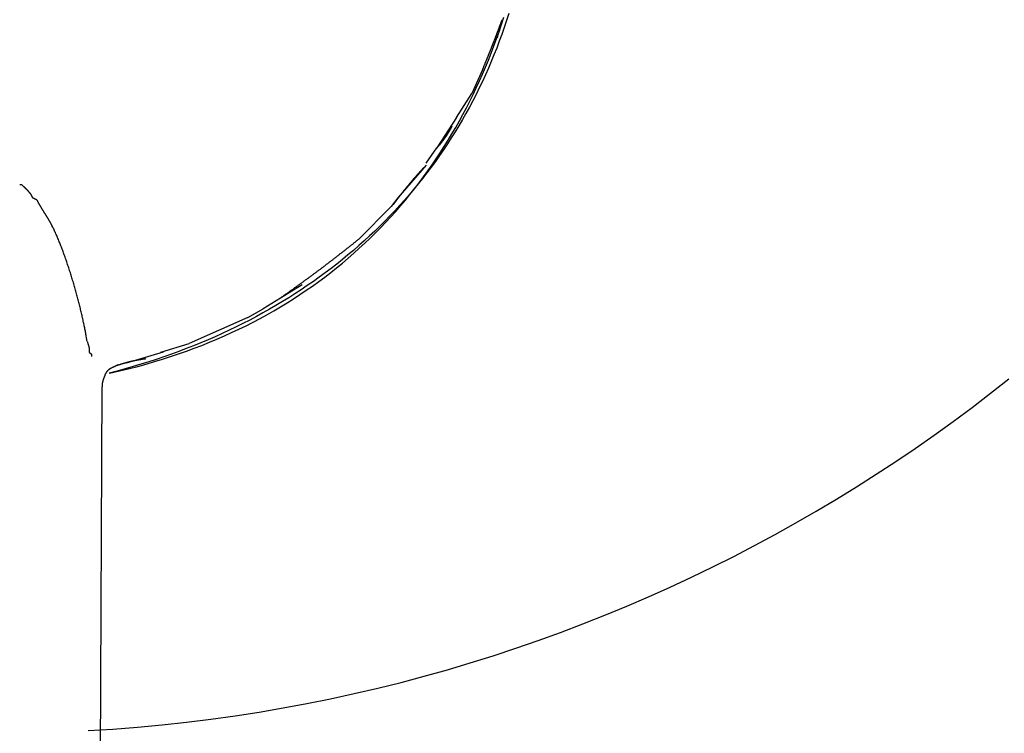
# Model space of a CAD drawing. Extents: x -72 to 538, y -50 to 495.
# Drawn here: x 63 to 108, y 82 to 115 of the extents above; entities that cross this region are included whole.
import ezdxf

# ---------------------------------------------------------------- set-up
doc = ezdxf.new("R2010")
doc.units = 0
doc.layers.add('レイヤ__1', color=160, linetype='CONTINUOUS')

# ---------------------------------------------------------------- blocks, each defined once
blk = doc.blocks.new('AI9-BLK1')
at = {"layer": 'レイヤ__1', "color": 7}
for p, q in [((-37.234, -27.909), (-37.361, -28.188)), ((-37.539, -28.468), (-37.361, -28.188)), ((-37.539, -28.468), (-37.768, -28.823)), ((-37.895, -29.001), (-37.768, -28.823)), ((-37.895, -29.027), (-38.225, -29.408)), ((-38.225, -29.408), (-38.301, -29.509)), ((-38.682, -29.89), (-38.301, -29.509)), ((-39.342, -30.424), (-39.8, -30.703)), ((-39.978, -30.805), (-39.8, -30.703)), ((-39.978, -30.805), (-40.663, -31.11)), ((-41.857, -31.084), (-41.832, -31.16)), ((-40.994, -31.211), (-40.663, -31.11)), ((-40.968, -31.211), (-41.4, -31.338)), ((-41.73, -41.981), (-41.679, -31.617))]:
    blk.add_line(p, q, dxfattribs=at)
for points in [[(-37.082, -27.528), (-37.056, -27.528), (-37.056, -27.503)], [(-41.832, -31.16), (-41.832, -31.211), (-41.806, -31.236), (-41.806, -31.262)]]:
    blk.add_lwpolyline(points, dxfattribs=at)
for points in [[(-41.845, -35.634, 0), (-41.556, -35.616, 0), (-41.268, -35.593, 0), (-40.981, -35.567, 0), (-40.696, -35.536, 0), (-40.411, -35.501, 0), (-40.128, -35.461, 0), (-39.847, -35.418, 0), (-39.566, -35.37, 0), (-39.288, -35.318, 0), (-39.01, -35.262, 0), (-38.734, -35.202, 0), (-38.46, -35.138, 0), (-38.187, -35.071, 0), (-37.916, -34.999, 0), (-37.646, -34.923, 0), (-37.378, -34.843, 0), (-37.111, -34.76, 0), (-36.846, -34.673, 0), (-36.583, -34.582, 0), (-36.322, -34.487, 0), (-36.063, -34.388, 0), (-35.805, -34.286, 0), (-35.549, -34.181, 0), (-35.295, -34.071, 0), (-35.043, -33.958, 0), (-34.793, -33.842, 0), (-34.545, -33.722, 0), (-34.299, -33.598, 0), (-34.055, -33.471, 0), (-33.813, -33.341, 0), (-33.573, -33.207, 0), (-33.335, -33.07, 0), (-33.099, -32.93, 0), (-32.866, -32.786, 0), (-32.635, -32.639, 0), (-32.406, -32.489, 0), (-32.179, -32.336, 0), (-31.955, -32.18, 0), (-31.733, -32.02, 0), (-31.514, -31.858, 0), (-31.297, -31.692, 0), (-31.082, -31.523, 0)], [(-36.926, -27.251, 0), (-36.953, -27.334, 0), (-36.981, -27.415, 0), (-37.009, -27.497, 0), (-37.039, -27.577, 0), (-37.069, -27.657, 0), (-37.101, -27.736, 0), (-37.133, -27.815, 0), (-37.167, -27.893, 0), (-37.201, -27.97, 0), (-37.237, -28.047, 0), (-37.273, -28.123, 0), (-37.311, -28.198, 0), (-37.349, -28.273, 0), (-37.389, -28.347, 0), (-37.429, -28.42, 0), (-37.47, -28.493, 0), (-37.513, -28.565, 0), (-37.556, -28.636, 0), (-37.6, -28.706, 0), (-37.645, -28.776, 0), (-37.691, -28.845, 0), (-37.738, -28.914, 0), (-37.786, -28.982, 0), (-37.835, -29.049, 0), (-37.885, -29.115, 0), (-37.936, -29.18, 0), (-37.987, -29.245, 0), (-38.04, -29.309, 0), (-38.094, -29.373, 0), (-38.148, -29.436, 0), (-38.204, -29.497, 0), (-38.26, -29.559, 0), (-38.317, -29.619, 0), (-38.375, -29.679, 0), (-38.434, -29.738, 0), (-38.494, -29.796, 0), (-38.555, -29.853, 0), (-38.617, -29.91, 0), (-38.68, -29.966, 0), (-38.743, -30.021, 0), (-38.808, -30.075, 0), (-38.873, -30.129, 0), (-38.939, -30.182, 0), (-39.006, -30.233, 0), (-39.074, -30.285, 0), (-39.143, -30.335, 0), (-39.212, -30.385, 0), (-39.283, -30.433, 0), (-39.355, -30.481, 0), (-39.427, -30.529, 0), (-39.5, -30.575, 0), (-39.574, -30.62, 0), (-39.649, -30.665, 0), (-39.724, -30.709, 0), (-39.801, -30.752, 0), (-39.878, -30.794, 0), (-39.956, -30.836, 0), (-40.035, -30.876, 0), (-40.115, -30.916, 0), (-40.196, -30.955, 0), (-40.278, -30.993, 0), (-40.36, -31.03, 0), (-40.443, -31.066, 0), (-40.527, -31.101, 0), (-40.612, -31.136, 0), (-40.697, -31.169, 0), (-40.784, -31.202, 0), (-40.871, -31.234, 0), (-40.959, -31.265, 0), (-41.048, -31.295, 0), (-41.137, -31.325, 0), (-41.228, -31.353, 0), (-41.319, -31.38, 0), (-41.411, -31.407, 0), (-41.504, -31.432, 0), (-41.597, -31.457, 0), (-41.561, -31.45, 0), (-41.461, -31.427, 0), (-41.361, -31.403, 0), (-41.263, -31.377, 0), (-41.166, -31.35, 0), (-41.07, -31.322, 0), (-40.975, -31.293, 0), (-40.881, -31.263, 0), (-40.788, -31.232, 0), (-40.696, -31.2, 0), (-40.605, -31.166, 0), (-40.515, -31.132, 0), (-40.427, -31.096, 0), (-40.339, -31.059, 0), (-40.252, -31.022, 0), (-40.167, -30.983, 0), (-40.082, -30.943, 0), (-39.999, -30.902, 0), (-39.916, -30.86, 0), (-39.835, -30.817, 0), (-39.755, -30.773, 0), (-39.676, -30.728, 0), (-39.597, -30.682, 0), (-39.52, -30.635, 0), (-39.444, -30.587, 0), (-39.369, -30.538, 0), (-39.295, -30.488, 0), (-39.222, -30.438, 0), (-39.15, -30.386, 0), (-39.079, -30.333, 0), (-39.009, -30.279, 0), (-38.94, -30.225, 0), (-38.872, -30.169, 0), (-38.805, -30.113, 0), (-38.739, -30.055, 0), (-38.675, -29.997, 0), (-38.611, -29.938, 0), (-38.548, -29.878, 0), (-38.486, -29.817, 0), (-38.426, -29.756, 0), (-38.366, -29.693, 0), (-38.307, -29.63, 0), (-38.25, -29.566, 0), (-38.193, -29.5, 0), (-38.137, -29.435, 0), (-38.083, -29.368, 0), (-38.029, -29.301, 0), (-37.977, -29.232, 0), (-37.925, -29.163, 0), (-37.874, -29.093, 0), (-37.825, -29.023, 0), (-37.776, -28.952, 0), (-37.729, -28.88, 0), (-37.682, -28.807, 0), (-37.636, -28.733, 0), (-37.592, -28.659, 0), (-37.548, -28.584, 0), (-37.506, -28.508, 0), (-37.464, -28.432, 0), (-37.423, -28.355, 0), (-37.384, -28.277, 0), (-37.345, -28.199, 0), (-37.308, -28.12, 0), (-37.271, -28.04, 0), (-37.236, -27.96, 0), (-37.201, -27.879, 0), (-37.167, -27.797, 0), (-37.135, -27.715, 0), (-37.103, -27.632, 0), (-37.072, -27.549, 0), (-37.042, -27.465, 0), (-37.014, -27.38, 0), (-36.986, -27.295, 0)], [(-37.234, -27.909, 0), (-37.232, -27.904, 0), (-37.23, -27.9, 0), (-37.229, -27.895, 0), (-37.227, -27.891, 0), (-37.225, -27.886, 0), (-37.223, -27.882, 0), (-37.221, -27.877, 0), (-37.219, -27.872, 0), (-37.218, -27.868, 0), (-37.216, -27.863, 0), (-37.214, -27.859, 0), (-37.212, -27.854, 0), (-37.21, -27.85, 0), (-37.208, -27.845, 0), (-37.206, -27.84, 0), (-37.204, -27.836, 0), (-37.203, -27.831, 0), (-37.201, -27.827, 0), (-37.199, -27.822, 0), (-37.197, -27.818, 0), (-37.195, -27.813, 0), (-37.193, -27.808, 0), (-37.191, -27.804, 0), (-37.19, -27.799, 0), (-37.188, -27.795, 0), (-37.186, -27.79, 0), (-37.184, -27.786, 0), (-37.182, -27.781, 0), (-37.18, -27.776, 0), (-37.178, -27.772, 0), (-37.177, -27.767, 0), (-37.175, -27.763, 0), (-37.173, -27.758, 0), (-37.171, -27.754, 0), (-37.169, -27.749, 0), (-37.167, -27.744, 0), (-37.166, -27.74, 0), (-37.164, -27.735, 0), (-37.162, -27.731, 0), (-37.16, -27.726, 0), (-37.158, -27.721, 0), (-37.156, -27.717, 0), (-37.154, -27.712, 0), (-37.153, -27.708, 0), (-37.151, -27.703, 0), (-37.149, -27.699, 0), (-37.147, -27.694, 0), (-37.145, -27.689, 0), (-37.143, -27.685, 0), (-37.142, -27.68, 0), (-37.14, -27.676, 0), (-37.138, -27.671, 0), (-37.136, -27.666, 0), (-37.134, -27.662, 0), (-37.132, -27.657, 0), (-37.13, -27.653, 0), (-37.129, -27.648, 0), (-37.127, -27.643, 0), (-37.125, -27.639, 0), (-37.123, -27.634, 0), (-37.121, -27.63, 0), (-37.12, -27.625, 0), (-37.118, -27.62, 0), (-37.116, -27.616, 0), (-37.114, -27.611, 0), (-37.112, -27.607, 0), (-37.111, -27.602, 0), (-37.109, -27.598, 0), (-37.107, -27.593, 0), (-37.105, -27.588, 0), (-37.103, -27.584, 0), (-37.102, -27.579, 0), (-37.1, -27.575, 0), (-37.098, -27.57, 0), (-37.096, -27.565, 0), (-37.094, -27.561, 0), (-37.093, -27.556, 0), (-37.091, -27.552, 0), (-37.089, -27.547, 0), (-37.087, -27.542, 0), (-37.085, -27.538, 0), (-37.084, -27.533, 0), (-37.082, -27.528, 0), (-37.08, -27.524, 0), (-37.078, -27.519, 0), (-37.076, -27.515, 0), (-37.075, -27.51, 0), (-37.073, -27.505, 0), (-37.071, -27.501, 0), (-37.069, -27.496, 0), (-37.068, -27.491, 0), (-37.066, -27.487, 0), (-37.064, -27.482, 0), (-37.062, -27.478, 0), (-37.06, -27.473, 0), (-37.059, -27.468, 0), (-37.057, -27.464, 0), (-37.055, -27.459, 0), (-37.053, -27.454, 0), (-37.052, -27.45, 0), (-37.05, -27.445, 0), (-37.048, -27.441, 0), (-37.047, -27.436, 0), (-37.045, -27.431, 0), (-37.043, -27.427, 0), (-37.041, -27.422, 0), (-37.04, -27.418, 0), (-37.038, -27.413, 0), (-37.036, -27.408, 0), (-37.035, -27.404, 0), (-37.033, -27.399, 0), (-37.031, -27.394, 0), (-37.029, -27.39, 0), (-37.028, -27.385, 0), (-37.026, -27.381, 0), (-37.024, -27.376, 0), (-37.023, -27.371, 0), (-37.021, -27.367, 0), (-37.019, -27.362, 0), (-37.017, -27.357, 0), (-37.016, -27.353, 0), (-37.014, -27.348, 0), (-37.012, -27.343, 0), (-37.011, -27.339, 0), (-37.009, -27.334, 0), (-37.007, -27.329, 0), (-37.006, -27.325, 0)], [(-37.768, -28.823, 0), (-37.766, -28.822, 0), (-37.764, -28.82, 0), (-37.763, -28.818, 0), (-37.761, -28.816, 0), (-37.76, -28.815, 0), (-37.758, -28.813, 0), (-37.757, -28.811, 0), (-37.755, -28.809, 0), (-37.753, -28.807, 0), (-37.752, -28.806, 0), (-37.75, -28.804, 0), (-37.749, -28.802, 0), (-37.747, -28.8, 0), (-37.746, -28.798, 0), (-37.744, -28.797, 0), (-37.742, -28.795, 0), (-37.741, -28.793, 0), (-37.739, -28.791, 0), (-37.738, -28.789, 0), (-37.736, -28.787, 0), (-37.735, -28.785, 0), (-37.733, -28.784, 0), (-37.731, -28.782, 0), (-37.73, -28.78, 0), (-37.728, -28.778, 0), (-37.727, -28.776, 0), (-37.725, -28.774, 0), (-37.724, -28.772, 0), (-37.722, -28.77, 0), (-37.721, -28.768, 0), (-37.719, -28.767, 0), (-37.718, -28.765, 0), (-37.716, -28.763, 0), (-37.714, -28.761, 0), (-37.713, -28.759, 0), (-37.711, -28.757, 0), (-37.71, -28.755, 0), (-37.708, -28.753, 0), (-37.707, -28.751, 0), (-37.705, -28.749, 0), (-37.704, -28.747, 0), (-37.702, -28.745, 0), (-37.701, -28.743, 0), (-37.699, -28.741, 0), (-37.698, -28.739, 0), (-37.696, -28.737, 0), (-37.695, -28.735, 0), (-37.693, -28.733, 0), (-37.692, -28.731, 0), (-37.69, -28.729, 0), (-37.689, -28.727, 0), (-37.687, -28.725, 0), (-37.686, -28.723, 0), (-37.684, -28.721, 0), (-37.683, -28.719, 0), (-37.681, -28.717, 0), (-37.68, -28.715, 0), (-37.678, -28.713, 0), (-37.677, -28.711, 0), (-37.676, -28.709, 0), (-37.674, -28.707, 0), (-37.673, -28.705, 0), (-37.671, -28.703, 0), (-37.67, -28.701, 0), (-37.668, -28.699, 0), (-37.667, -28.697, 0), (-37.666, -28.695, 0), (-37.664, -28.693, 0), (-37.663, -28.691, 0), (-37.661, -28.689, 0), (-37.66, -28.687, 0), (-37.658, -28.685, 0), (-37.657, -28.683, 0), (-37.656, -28.681, 0), (-37.654, -28.679, 0), (-37.653, -28.677, 0), (-37.652, -28.674, 0), (-37.65, -28.672, 0), (-37.649, -28.67, 0), (-37.648, -28.668, 0), (-37.646, -28.666, 0), (-37.645, -28.664, 0), (-37.643, -28.662, 0), (-37.642, -28.66, 0), (-37.641, -28.658, 0), (-37.639, -28.656, 0), (-37.638, -28.654, 0), (-37.637, -28.652, 0), (-37.636, -28.649, 0), (-37.634, -28.647, 0), (-37.633, -28.645, 0), (-37.632, -28.643, 0), (-37.63, -28.641, 0), (-37.629, -28.639, 0), (-37.628, -28.637, 0), (-37.626, -28.635, 0), (-37.625, -28.633, 0), (-37.624, -28.631, 0), (-37.623, -28.628, 0), (-37.621, -28.626, 0), (-37.62, -28.624, 0), (-37.619, -28.622, 0), (-37.618, -28.62, 0), (-37.616, -28.618, 0), (-37.615, -28.616, 0), (-37.614, -28.614, 0), (-37.613, -28.612, 0), (-37.612, -28.61, 0), (-37.61, -28.608, 0), (-37.609, -28.605, 0), (-37.608, -28.603, 0), (-37.607, -28.601, 0), (-37.606, -28.599, 0), (-37.605, -28.597, 0), (-37.603, -28.595, 0), (-37.602, -28.593, 0), (-37.601, -28.591, 0), (-37.6, -28.588, 0), (-37.599, -28.586, 0), (-37.598, -28.584, 0), (-37.596, -28.582, 0), (-37.595, -28.58, 0), (-37.594, -28.578, 0), (-37.593, -28.576, 0), (-37.592, -28.574, 0), (-37.591, -28.572, 0), (-37.59, -28.57, 0)], [(-38.276, -29.484, 0), (-38.273, -29.48, 0), (-38.27, -29.477, 0), (-38.268, -29.473, 0), (-38.265, -29.47, 0), (-38.263, -29.466, 0), (-38.26, -29.463, 0), (-38.258, -29.459, 0), (-38.255, -29.456, 0), (-38.252, -29.452, 0), (-38.25, -29.449, 0), (-38.247, -29.445, 0), (-38.244, -29.442, 0), (-38.242, -29.438, 0), (-38.239, -29.434, 0), (-38.236, -29.431, 0), (-38.234, -29.427, 0), (-38.231, -29.424, 0), (-38.228, -29.42, 0), (-38.226, -29.417, 0), (-38.223, -29.413, 0), (-38.221, -29.41, 0), (-38.218, -29.406, 0), (-38.215, -29.403, 0), (-38.212, -29.399, 0), (-38.21, -29.396, 0), (-38.207, -29.392, 0), (-38.205, -29.389, 0), (-38.202, -29.385, 0), (-38.199, -29.382, 0), (-38.196, -29.378, 0), (-38.194, -29.375, 0), (-38.191, -29.372, 0), (-38.188, -29.368, 0), (-38.186, -29.364, 0), (-38.183, -29.361, 0), (-38.18, -29.358, 0), (-38.177, -29.354, 0), (-38.175, -29.351, 0), (-38.172, -29.347, 0), (-38.169, -29.344, 0), (-38.166, -29.34, 0), (-38.164, -29.337, 0), (-38.161, -29.333, 0), (-38.158, -29.33, 0), (-38.156, -29.326, 0), (-38.153, -29.323, 0), (-38.15, -29.319, 0), (-38.147, -29.316, 0), (-38.145, -29.312, 0), (-38.142, -29.309, 0), (-38.139, -29.306, 0), (-38.136, -29.302, 0), (-38.133, -29.299, 0), (-38.131, -29.295, 0), (-38.128, -29.292, 0), (-38.125, -29.288, 0), (-38.122, -29.285, 0), (-38.12, -29.282, 0), (-38.117, -29.278, 0), (-38.114, -29.275, 0), (-38.111, -29.271, 0), (-38.108, -29.268, 0), (-38.105, -29.264, 0), (-38.103, -29.261, 0), (-38.1, -29.258, 0), (-38.097, -29.254, 0), (-38.094, -29.251, 0), (-38.092, -29.247, 0), (-38.089, -29.244, 0), (-38.086, -29.241, 0), (-38.083, -29.237, 0), (-38.08, -29.234, 0), (-38.077, -29.23, 0), (-38.075, -29.227, 0), (-38.072, -29.224, 0), (-38.069, -29.22, 0), (-38.066, -29.217, 0), (-38.063, -29.213, 0), (-38.06, -29.21, 0), (-38.057, -29.207, 0), (-38.054, -29.203, 0), (-38.052, -29.2, 0), (-38.049, -29.197, 0), (-38.046, -29.193, 0), (-38.043, -29.19, 0), (-38.04, -29.186, 0), (-38.037, -29.183, 0), (-38.035, -29.18, 0), (-38.032, -29.177, 0), (-38.029, -29.173, 0), (-38.026, -29.17, 0), (-38.023, -29.166, 0), (-38.02, -29.163, 0), (-38.017, -29.16, 0), (-38.014, -29.157, 0), (-38.011, -29.153, 0), (-38.008, -29.15, 0), (-38.005, -29.147, 0), (-38.003, -29.143, 0), (-38, -29.14, 0), (-37.997, -29.137, 0), (-37.994, -29.133, 0), (-37.991, -29.13, 0), (-37.988, -29.127, 0), (-37.985, -29.123, 0), (-37.982, -29.12, 0), (-37.979, -29.117, 0), (-37.976, -29.114, 0), (-37.973, -29.11, 0), (-37.971, -29.107, 0), (-37.968, -29.104, 0), (-37.965, -29.101, 0), (-37.962, -29.097, 0), (-37.959, -29.094, 0), (-37.956, -29.091, 0), (-37.953, -29.088, 0), (-37.95, -29.084, 0), (-37.947, -29.081, 0), (-37.944, -29.078, 0), (-37.941, -29.075, 0), (-37.938, -29.071, 0), (-37.935, -29.068, 0), (-37.932, -29.065, 0), (-37.929, -29.062, 0), (-37.926, -29.059, 0), (-37.923, -29.055, 0), (-37.92, -29.052, 0)], [(-41.857, -31.084, 0), (-41.859, -31.073, 0), (-41.861, -31.061, 0), (-41.862, -31.05, 0), (-41.864, -31.038, 0), (-41.866, -31.026, 0), (-41.868, -31.015, 0), (-41.87, -31.003, 0), (-41.873, -30.99, 0), (-41.875, -30.978, 0), (-41.877, -30.966, 0), (-41.88, -30.953, 0), (-41.882, -30.941, 0), (-41.885, -30.928, 0), (-41.887, -30.915, 0), (-41.89, -30.902, 0), (-41.892, -30.89, 0), (-41.895, -30.876, 0), (-41.898, -30.863, 0), (-41.901, -30.85, 0), (-41.904, -30.837, 0), (-41.907, -30.823, 0), (-41.909, -30.81, 0), (-41.913, -30.796, 0), (-41.916, -30.783, 0), (-41.919, -30.769, 0), (-41.922, -30.755, 0), (-41.925, -30.741, 0), (-41.929, -30.727, 0), (-41.932, -30.714, 0), (-41.935, -30.7, 0), (-41.939, -30.686, 0), (-41.942, -30.672, 0), (-41.946, -30.657, 0), (-41.95, -30.643, 0), (-41.953, -30.629, 0), (-41.957, -30.615, 0), (-41.961, -30.6, 0), (-41.964, -30.586, 0), (-41.968, -30.572, 0), (-41.972, -30.557, 0), (-41.976, -30.543, 0), (-41.98, -30.529, 0), (-41.984, -30.514, 0), (-41.988, -30.5, 0), (-41.992, -30.485, 0), (-41.996, -30.471, 0), (-42, -30.456, 0), (-42.004, -30.442, 0), (-42.008, -30.427, 0), (-42.013, -30.413, 0), (-42.017, -30.399, 0), (-42.021, -30.384, 0), (-42.026, -30.37, 0), (-42.03, -30.355, 0), (-42.034, -30.341, 0), (-42.039, -30.327, 0), (-42.043, -30.312, 0), (-42.048, -30.298, 0), (-42.052, -30.284, 0), (-42.057, -30.27, 0), (-42.061, -30.255, 0), (-42.066, -30.241, 0), (-42.07, -30.227, 0), (-42.075, -30.213, 0), (-42.08, -30.199, 0), (-42.084, -30.185, 0), (-42.089, -30.171, 0), (-42.094, -30.157, 0), (-42.099, -30.143, 0), (-42.103, -30.13, 0), (-42.108, -30.116, 0), (-42.113, -30.102, 0), (-42.118, -30.089, 0), (-42.123, -30.075, 0), (-42.127, -30.062, 0), (-42.132, -30.049, 0), (-42.137, -30.035, 0), (-42.142, -30.022, 0), (-42.147, -30.009, 0), (-42.152, -29.996, 0), (-42.157, -29.983, 0), (-42.162, -29.97, 0), (-42.167, -29.958, 0), (-42.172, -29.945, 0), (-42.177, -29.933, 0), (-42.182, -29.92, 0), (-42.187, -29.908, 0), (-42.192, -29.896, 0), (-42.197, -29.884, 0), (-42.202, -29.872, 0), (-42.207, -29.86, 0), (-42.212, -29.849, 0), (-42.217, -29.837, 0), (-42.222, -29.826, 0), (-42.227, -29.814, 0), (-42.232, -29.803, 0), (-42.237, -29.792, 0), (-42.242, -29.782, 0), (-42.247, -29.771, 0), (-42.252, -29.76, 0), (-42.258, -29.75, 0), (-42.263, -29.74, 0), (-42.265, -29.735, 0), (-42.266, -29.732, 0), (-42.268, -29.729, 0), (-42.269, -29.726, 0), (-42.271, -29.723, 0), (-42.273, -29.72, 0), (-42.274, -29.717, 0), (-42.276, -29.714, 0), (-42.277, -29.711, 0), (-42.279, -29.708, 0), (-42.281, -29.705, 0), (-42.282, -29.702, 0), (-42.284, -29.699, 0), (-42.285, -29.697, 0), (-42.287, -29.694, 0), (-42.289, -29.691, 0), (-42.29, -29.688, 0), (-42.292, -29.685, 0), (-42.294, -29.682, 0), (-42.296, -29.679, 0), (-42.297, -29.676, 0), (-42.299, -29.673, 0), (-42.301, -29.67, 0), (-42.303, -29.667, 0), (-42.304, -29.664, 0), (-42.306, -29.661, 0), (-42.308, -29.658, 0), (-42.309, -29.655, 0), (-42.311, -29.652, 0), (-42.313, -29.649, 0), (-42.315, -29.646, 0), (-42.317, -29.643, 0), (-42.318, -29.64, 0), (-42.32, -29.637, 0), (-42.322, -29.634, 0), (-42.324, -29.631, 0), (-42.326, -29.629, 0), (-42.327, -29.626, 0), (-42.329, -29.623, 0), (-42.331, -29.62, 0), (-42.333, -29.617, 0), (-42.335, -29.614, 0), (-42.337, -29.611, 0), (-42.338, -29.608, 0), (-42.34, -29.605, 0), (-42.342, -29.602, 0), (-42.344, -29.599, 0), (-42.346, -29.596, 0), (-42.348, -29.593, 0), (-42.349, -29.59, 0), (-42.351, -29.587, 0), (-42.353, -29.585, 0), (-42.355, -29.582, 0), (-42.357, -29.579, 0), (-42.359, -29.576, 0), (-42.361, -29.573, 0), (-42.362, -29.57, 0), (-42.364, -29.567, 0), (-42.366, -29.564, 0), (-42.368, -29.561, 0), (-42.37, -29.558, 0), (-42.371, -29.555, 0), (-42.373, -29.552, 0), (-42.375, -29.549, 0), (-42.377, -29.546, 0), (-42.379, -29.543, 0), (-42.381, -29.54, 0), (-42.382, -29.537, 0), (-42.384, -29.534, 0), (-42.386, -29.531, 0), (-42.388, -29.528, 0), (-42.39, -29.525, 0), (-42.392, -29.522, 0), (-42.393, -29.52, 0), (-42.395, -29.517, 0), (-42.397, -29.514, 0), (-42.399, -29.511, 0), (-42.4, -29.508, 0), (-42.402, -29.505, 0), (-42.404, -29.502, 0), (-42.406, -29.498, 0), (-42.407, -29.495, 0), (-42.409, -29.492, 0), (-42.411, -29.489, 0), (-42.413, -29.486, 0), (-42.414, -29.483, 0), (-42.416, -29.48, 0), (-42.418, -29.477, 0), (-42.419, -29.474, 0), (-42.421, -29.471, 0), (-42.423, -29.468, 0), (-42.425, -29.465, 0), (-42.426, -29.462, 0), (-42.428, -29.459, 0), (-42.429, -29.456, 0), (-42.431, -29.453, 0), (-42.433, -29.45, 0), (-42.434, -29.447, 0), (-42.436, -29.444, 0), (-42.438, -29.441, 0), (-42.439, -29.438, 0), (-42.441, -29.434, 0), (-42.441, -29.433, 0), (-42.441, -29.433, 0), (-42.441, -29.433, 0), (-42.441, -29.433, 0), (-42.442, -29.433, 0), (-42.442, -29.433, 0), (-42.442, -29.433, 0), (-42.442, -29.433, 0), (-42.442, -29.433, 0), (-42.443, -29.433, 0), (-42.443, -29.432, 0), (-42.443, -29.432, 0), (-42.443, -29.432, 0), (-42.444, -29.432, 0), (-42.444, -29.432, 0), (-42.444, -29.432, 0), (-42.445, -29.431, 0), (-42.445, -29.431, 0), (-42.446, -29.431, 0), (-42.446, -29.431, 0), (-42.447, -29.43, 0), (-42.447, -29.43, 0), (-42.448, -29.43, 0), (-42.448, -29.43, 0), (-42.449, -29.43, 0), (-42.449, -29.429, 0), (-42.45, -29.429, 0), (-42.45, -29.429, 0), (-42.451, -29.428, 0), (-42.452, -29.428, 0), (-42.452, -29.428, 0), (-42.453, -29.427, 0), (-42.453, -29.427, 0), (-42.454, -29.427, 0), (-42.455, -29.426, 0), (-42.456, -29.426, 0), (-42.456, -29.426, 0), (-42.457, -29.425, 0), (-42.458, -29.425, 0), (-42.458, -29.425, 0), (-42.459, -29.424, 0), (-42.46, -29.424, 0), (-42.461, -29.424, 0), (-42.461, -29.423, 0), (-42.462, -29.423, 0), (-42.463, -29.422, 0), (-42.463, -29.422, 0), (-42.464, -29.422, 0), (-42.465, -29.421, 0), (-42.466, -29.421, 0), (-42.466, -29.421, 0), (-42.467, -29.42, 0), (-42.468, -29.42, 0), (-42.469, -29.419, 0), (-42.469, -29.419, 0), (-42.47, -29.419, 0), (-42.471, -29.418, 0), (-42.472, -29.418, 0), (-42.472, -29.418, 0), (-42.473, -29.417, 0), (-42.474, -29.417, 0), (-42.474, -29.417, 0), (-42.475, -29.416, 0), (-42.476, -29.416, 0), (-42.477, -29.416, 0), (-42.477, -29.415, 0), (-42.478, -29.415, 0), (-42.479, -29.415, 0), (-42.479, -29.414, 0), (-42.48, -29.414, 0), (-42.481, -29.413, 0), (-42.481, -29.413, 0), (-42.482, -29.413, 0), (-42.482, -29.413, 0), (-42.483, -29.412, 0), (-42.484, -29.412, 0), (-42.484, -29.412, 0), (-42.485, -29.411, 0), (-42.485, -29.411, 0), (-42.486, -29.411, 0), (-42.486, -29.411, 0), (-42.487, -29.41, 0), (-42.487, -29.41, 0), (-42.488, -29.41, 0), (-42.488, -29.41, 0), (-42.489, -29.41, 0), (-42.489, -29.409, 0), (-42.489, -29.409, 0), (-42.49, -29.409, 0), (-42.49, -29.409, 0), (-42.49, -29.409, 0), (-42.491, -29.408, 0), (-42.491, -29.408, 0), (-42.491, -29.408, 0), (-42.491, -29.408, 0), (-42.492, -29.408, 0), (-42.492, -29.408, 0), (-42.492, -29.408, 0), (-42.492, -29.408, 0), (-42.492, -29.408, 0), (-42.492, -29.408, 0), (-42.492, -29.408, 0), (-42.492, -29.407, 0), (-42.493, -29.405, 0), (-42.493, -29.404, 0), (-42.494, -29.402, 0), (-42.495, -29.401, 0), (-42.495, -29.399, 0), (-42.496, -29.397, 0), (-42.496, -29.396, 0), (-42.497, -29.394, 0), (-42.498, -29.392, 0), (-42.499, -29.391, 0), (-42.499, -29.389, 0), (-42.5, -29.387, 0), (-42.501, -29.386, 0), (-42.502, -29.384, 0), (-42.503, -29.383, 0), (-42.504, -29.381, 0), (-42.505, -29.379, 0), (-42.506, -29.378, 0), (-42.507, -29.376, 0), (-42.508, -29.374, 0), (-42.509, -29.373, 0), (-42.51, -29.371, 0), (-42.511, -29.369, 0), (-42.512, -29.368, 0), (-42.513, -29.366, 0), (-42.514, -29.365, 0), (-42.515, -29.363, 0), (-42.516, -29.361, 0), (-42.517, -29.36, 0), (-42.519, -29.358, 0), (-42.52, -29.357, 0), (-42.521, -29.355, 0), (-42.522, -29.354, 0), (-42.524, -29.352, 0), (-42.525, -29.35, 0), (-42.526, -29.349, 0), (-42.528, -29.347, 0), (-42.529, -29.346, 0), (-42.53, -29.344, 0), (-42.532, -29.342, 0), (-42.533, -29.341, 0), (-42.534, -29.339, 0), (-42.536, -29.338, 0), (-42.537, -29.336, 0), (-42.538, -29.335, 0), (-42.54, -29.333, 0), (-42.541, -29.331, 0), (-42.543, -29.33, 0), (-42.544, -29.328, 0), (-42.545, -29.327, 0), (-42.547, -29.325, 0), (-42.548, -29.324, 0), (-42.55, -29.322, 0), (-42.551, -29.321, 0), (-42.553, -29.319, 0), (-42.554, -29.318, 0), (-42.556, -29.316, 0), (-42.557, -29.315, 0), (-42.559, -29.313, 0), (-42.56, -29.312, 0), (-42.562, -29.31, 0), (-42.563, -29.309, 0), (-42.565, -29.307, 0), (-42.566, -29.306, 0), (-42.568, -29.305, 0), (-42.569, -29.303, 0), (-42.571, -29.302, 0), (-42.572, -29.3, 0), (-42.574, -29.299, 0), (-42.575, -29.297, 0), (-42.577, -29.296, 0), (-42.578, -29.294, 0), (-42.58, -29.293, 0), (-42.581, -29.292, 0), (-42.583, -29.29, 0), (-42.584, -29.289, 0), (-42.586, -29.288, 0), (-42.587, -29.286, 0), (-42.588, -29.285, 0), (-42.59, -29.283, 0), (-42.591, -29.282, 0), (-42.593, -29.281, 0), (-42.594, -29.279, 0), (-42.596, -29.278, 0), (-42.597, -29.277, 0), (-42.598, -29.275, 0), (-42.6, -29.274, 0), (-42.601, -29.273, 0), (-42.603, -29.271, 0), (-42.604, -29.27, 0), (-42.605, -29.269, 0), (-42.607, -29.267, 0), (-42.608, -29.266, 0), (-42.609, -29.265, 0), (-42.611, -29.264, 0), (-42.612, -29.262, 0), (-42.613, -29.261, 0), (-42.614, -29.26, 0), (-42.616, -29.259, 0), (-42.617, -29.258, 0), (-42.618, -29.256, 0), (-42.619, -29.255, 0), (-42.619, -29.255, 0), (-42.619, -29.255, 0), (-42.619, -29.255, 0), (-42.619, -29.255, 0), (-42.619, -29.255, 0), (-42.619, -29.255, 0), (-42.62, -29.255, 0), (-42.62, -29.255, 0), (-42.62, -29.255, 0), (-42.62, -29.255, 0), (-42.62, -29.255, 0), (-42.62, -29.255, 0), (-42.62, -29.255, 0), (-42.62, -29.255, 0), (-42.621, -29.255, 0), (-42.621, -29.255, 0), (-42.621, -29.255, 0), (-42.621, -29.255, 0), (-42.621, -29.255, 0), (-42.622, -29.255, 0), (-42.622, -29.255, 0), (-42.622, -29.255, 0), (-42.622, -29.255, 0), (-42.623, -29.255, 0), (-42.623, -29.255, 0), (-42.623, -29.255, 0), (-42.623, -29.255, 0), (-42.624, -29.255, 0), (-42.624, -29.255, 0), (-42.624, -29.255, 0), (-42.625, -29.255, 0), (-42.625, -29.255, 0), (-42.625, -29.255, 0), (-42.626, -29.255, 0), (-42.626, -29.255, 0), (-42.626, -29.255, 0), (-42.627, -29.255, 0), (-42.627, -29.255, 0), (-42.627, -29.255, 0), (-42.628, -29.255, 0), (-42.628, -29.255, 0), (-42.629, -29.255, 0), (-42.629, -29.255, 0), (-42.629, -29.255, 0), (-42.63, -29.255, 0), (-42.63, -29.255, 0), (-42.63, -29.255, 0), (-42.631, -29.255, 0), (-42.631, -29.255, 0), (-42.631, -29.255, 0), (-42.632, -29.255, 0), (-42.632, -29.255, 0), (-42.633, -29.255, 0), (-42.633, -29.255, 0), (-42.633, -29.255, 0), (-42.634, -29.255, 0), (-42.634, -29.255, 0), (-42.634, -29.255, 0), (-42.635, -29.255, 0), (-42.635, -29.255, 0), (-42.636, -29.255, 0), (-42.636, -29.255, 0), (-42.636, -29.255, 0), (-42.636, -29.255, 0), (-42.637, -29.255, 0), (-42.637, -29.255, 0), (-42.638, -29.255, 0), (-42.638, -29.255, 0), (-42.638, -29.255, 0), (-42.639, -29.255, 0), (-42.639, -29.255, 0), (-42.639, -29.255, 0), (-42.639, -29.255, 0), (-42.64, -29.255, 0), (-42.64, -29.255, 0), (-42.64, -29.255, 0), (-42.641, -29.255, 0), (-42.641, -29.255, 0), (-42.641, -29.255, 0), (-42.641, -29.255, 0), (-42.642, -29.255, 0), (-42.642, -29.255, 0), (-42.642, -29.255, 0), (-42.642, -29.255, 0), (-42.643, -29.255, 0), (-42.643, -29.255, 0), (-42.643, -29.255, 0), (-42.643, -29.255, 0), (-42.643, -29.255, 0), (-42.644, -29.255, 0), (-42.644, -29.255, 0), (-42.644, -29.255, 0), (-42.644, -29.255, 0), (-42.644, -29.255, 0), (-42.644, -29.255, 0), (-42.644, -29.255, 0), (-42.644, -29.255, 0), (-42.644, -29.255, 0), (-42.644, -29.255, 0), (-42.644, -29.255, 0), (-42.644, -29.255, 0), (-42.644, -29.255, 0)], [(-39.596, -30.576, 0), (-39.589, -30.571, 0), (-39.582, -30.566, 0), (-39.574, -30.561, 0), (-39.567, -30.556, 0), (-39.56, -30.551, 0), (-39.552, -30.545, 0), (-39.545, -30.54, 0), (-39.538, -30.535, 0), (-39.53, -30.53, 0), (-39.523, -30.525, 0), (-39.516, -30.52, 0), (-39.508, -30.514, 0), (-39.501, -30.509, 0), (-39.493, -30.504, 0), (-39.486, -30.499, 0), (-39.479, -30.494, 0), (-39.471, -30.488, 0), (-39.464, -30.483, 0), (-39.457, -30.478, 0), (-39.45, -30.473, 0), (-39.442, -30.468, 0), (-39.435, -30.462, 0), (-39.428, -30.457, 0), (-39.42, -30.452, 0), (-39.413, -30.447, 0), (-39.406, -30.441, 0), (-39.398, -30.436, 0), (-39.391, -30.431, 0), (-39.384, -30.425, 0), (-39.376, -30.42, 0), (-39.369, -30.415, 0), (-39.362, -30.41, 0), (-39.355, -30.404, 0), (-39.347, -30.399, 0), (-39.34, -30.394, 0), (-39.333, -30.389, 0), (-39.325, -30.383, 0), (-39.318, -30.378, 0), (-39.311, -30.373, 0), (-39.303, -30.367, 0), (-39.296, -30.362, 0), (-39.289, -30.357, 0), (-39.282, -30.351, 0), (-39.274, -30.346, 0), (-39.267, -30.341, 0), (-39.26, -30.335, 0), (-39.253, -30.33, 0), (-39.245, -30.325, 0), (-39.238, -30.319, 0), (-39.231, -30.314, 0), (-39.224, -30.309, 0), (-39.216, -30.303, 0), (-39.209, -30.298, 0), (-39.202, -30.293, 0), (-39.195, -30.287, 0), (-39.187, -30.282, 0), (-39.18, -30.276, 0), (-39.173, -30.271, 0), (-39.166, -30.266, 0), (-39.158, -30.26, 0), (-39.151, -30.255, 0), (-39.144, -30.249, 0), (-39.137, -30.244, 0), (-39.13, -30.239, 0), (-39.122, -30.233, 0), (-39.115, -30.228, 0), (-39.108, -30.222, 0), (-39.101, -30.217, 0), (-39.094, -30.212, 0), (-39.086, -30.206, 0), (-39.079, -30.201, 0), (-39.072, -30.195, 0), (-39.065, -30.19, 0), (-39.058, -30.184, 0), (-39.05, -30.179, 0), (-39.043, -30.173, 0), (-39.036, -30.168, 0), (-39.029, -30.162, 0), (-39.022, -30.157, 0), (-39.015, -30.151, 0), (-39.008, -30.146, 0), (-39, -30.14, 0), (-38.993, -30.135, 0), (-38.986, -30.13, 0), (-38.979, -30.124, 0), (-38.972, -30.119, 0), (-38.965, -30.113, 0), (-38.958, -30.108, 0), (-38.95, -30.102, 0), (-38.943, -30.096, 0), (-38.936, -30.091, 0), (-38.929, -30.085, 0), (-38.922, -30.08, 0), (-38.915, -30.075, 0), (-38.908, -30.069, 0), (-38.901, -30.063, 0), (-38.894, -30.058, 0), (-38.886, -30.052, 0), (-38.879, -30.047, 0), (-38.872, -30.041, 0), (-38.865, -30.036, 0), (-38.858, -30.03, 0), (-38.851, -30.025, 0), (-38.844, -30.019, 0), (-38.837, -30.014, 0), (-38.83, -30.008, 0), (-38.823, -30.002, 0), (-38.816, -29.997, 0), (-38.809, -29.991, 0), (-38.801, -29.986, 0), (-38.794, -29.98, 0), (-38.787, -29.974, 0), (-38.78, -29.969, 0), (-38.773, -29.963, 0), (-38.766, -29.958, 0), (-38.759, -29.952, 0), (-38.752, -29.947, 0), (-38.745, -29.941, 0), (-38.738, -29.935, 0), (-38.731, -29.93, 0), (-38.724, -29.924, 0), (-38.717, -29.919, 0), (-38.71, -29.913, 0), (-38.703, -29.907, 0), (-38.696, -29.902, 0), (-38.689, -29.896, 0), (-38.682, -29.89, 0)], [(-41.502, -31.363, 0), (-41.499, -31.363, 0), (-41.497, -31.362, 0), (-41.494, -31.361, 0), (-41.492, -31.36, 0), (-41.489, -31.359, 0), (-41.487, -31.358, 0), (-41.484, -31.358, 0), (-41.482, -31.357, 0), (-41.479, -31.356, 0), (-41.477, -31.355, 0), (-41.474, -31.354, 0), (-41.472, -31.354, 0), (-41.469, -31.353, 0), (-41.467, -31.352, 0), (-41.464, -31.351, 0), (-41.462, -31.35, 0), (-41.459, -31.349, 0), (-41.456, -31.349, 0), (-41.454, -31.348, 0), (-41.452, -31.347, 0), (-41.449, -31.346, 0), (-41.446, -31.346, 0), (-41.444, -31.345, 0), (-41.441, -31.344, 0), (-41.439, -31.343, 0), (-41.436, -31.342, 0), (-41.434, -31.342, 0), (-41.431, -31.341, 0), (-41.428, -31.34, 0), (-41.426, -31.339, 0), (-41.423, -31.339, 0), (-41.421, -31.338, 0), (-41.418, -31.337, 0), (-41.416, -31.336, 0), (-41.413, -31.336, 0), (-41.41, -31.335, 0), (-41.408, -31.334, 0), (-41.405, -31.333, 0), (-41.403, -31.333, 0), (-41.4, -31.332, 0), (-41.397, -31.331, 0), (-41.395, -31.331, 0), (-41.392, -31.33, 0), (-41.39, -31.329, 0), (-41.387, -31.328, 0), (-41.384, -31.328, 0), (-41.382, -31.327, 0), (-41.379, -31.326, 0), (-41.377, -31.326, 0), (-41.374, -31.325, 0), (-41.371, -31.324, 0), (-41.369, -31.324, 0), (-41.366, -31.323, 0), (-41.364, -31.322, 0), (-41.361, -31.322, 0), (-41.358, -31.321, 0), (-41.356, -31.32, 0), (-41.353, -31.32, 0), (-41.35, -31.319, 0), (-41.348, -31.318, 0), (-41.345, -31.318, 0), (-41.342, -31.317, 0), (-41.34, -31.317, 0), (-41.337, -31.316, 0), (-41.334, -31.315, 0), (-41.332, -31.315, 0), (-41.329, -31.314, 0), (-41.327, -31.314, 0), (-41.324, -31.313, 0), (-41.321, -31.312, 0), (-41.319, -31.312, 0), (-41.316, -31.311, 0), (-41.313, -31.311, 0), (-41.311, -31.31, 0), (-41.308, -31.309, 0), (-41.306, -31.309, 0), (-41.303, -31.308, 0), (-41.3, -31.308, 0), (-41.297, -31.307, 0), (-41.295, -31.307, 0), (-41.292, -31.306, 0), (-41.29, -31.306, 0), (-41.287, -31.305, 0), (-41.284, -31.305, 0), (-41.282, -31.304, 0), (-41.279, -31.303, 0), (-41.276, -31.303, 0), (-41.274, -31.302, 0), (-41.271, -31.302, 0), (-41.268, -31.302, 0), (-41.266, -31.301, 0), (-41.263, -31.3, 0), (-41.261, -31.3, 0), (-41.258, -31.3, 0), (-41.255, -31.299, 0), (-41.253, -31.299, 0), (-41.25, -31.298, 0), (-41.247, -31.298, 0), (-41.245, -31.297, 0), (-41.242, -31.297, 0), (-41.239, -31.296, 0), (-41.237, -31.296, 0), (-41.234, -31.296, 0), (-41.231, -31.295, 0), (-41.229, -31.295, 0), (-41.226, -31.294, 0), (-41.224, -31.294, 0), (-41.221, -31.294, 0), (-41.218, -31.293, 0), (-41.216, -31.293, 0), (-41.213, -31.292, 0), (-41.21, -31.292, 0), (-41.208, -31.292, 0), (-41.205, -31.291, 0), (-41.203, -31.291, 0), (-41.2, -31.291, 0), (-41.197, -31.29, 0), (-41.195, -31.29, 0), (-41.192, -31.29, 0), (-41.19, -31.289, 0), (-41.187, -31.289, 0), (-41.184, -31.289, 0), (-41.182, -31.288, 0), (-41.179, -31.288, 0), (-41.176, -31.288, 0), (-41.174, -31.288, 0), (-41.171, -31.287, 0)], [(-41.502, -31.363, 0), (-41.504, -31.365, 0), (-41.507, -31.366, 0), (-41.509, -31.367, 0), (-41.512, -31.368, 0), (-41.514, -31.37, 0), (-41.516, -31.371, 0), (-41.519, -31.372, 0), (-41.521, -31.373, 0), (-41.523, -31.374, 0), (-41.526, -31.375, 0), (-41.528, -31.376, 0), (-41.53, -31.377, 0), (-41.532, -31.378, 0), (-41.535, -31.379, 0), (-41.537, -31.38, 0), (-41.539, -31.381, 0), (-41.541, -31.382, 0), (-41.543, -31.383, 0), (-41.545, -31.384, 0), (-41.547, -31.385, 0), (-41.549, -31.386, 0), (-41.551, -31.387, 0), (-41.553, -31.388, 0), (-41.555, -31.389, 0), (-41.557, -31.39, 0), (-41.559, -31.391, 0), (-41.56, -31.391, 0), (-41.562, -31.392, 0), (-41.564, -31.393, 0), (-41.566, -31.394, 0), (-41.568, -31.395, 0), (-41.569, -31.396, 0), (-41.571, -31.397, 0), (-41.573, -31.397, 0), (-41.574, -31.398, 0), (-41.576, -31.399, 0), (-41.578, -31.4, 0), (-41.579, -31.401, 0), (-41.581, -31.402, 0), (-41.582, -31.402, 0), (-41.584, -31.403, 0), (-41.585, -31.404, 0), (-41.587, -31.405, 0), (-41.588, -31.406, 0), (-41.59, -31.407, 0), (-41.591, -31.408, 0), (-41.593, -31.409, 0), (-41.594, -31.41, 0), (-41.595, -31.41, 0), (-41.597, -31.411, 0), (-41.598, -31.412, 0), (-41.599, -31.413, 0), (-41.601, -31.414, 0), (-41.602, -31.415, 0), (-41.603, -31.416, 0), (-41.605, -31.417, 0), (-41.606, -31.418, 0), (-41.607, -31.419, 0), (-41.608, -31.42, 0), (-41.61, -31.421, 0), (-41.611, -31.422, 0), (-41.612, -31.423, 0), (-41.613, -31.424, 0), (-41.614, -31.426, 0), (-41.616, -31.427, 0), (-41.617, -31.428, 0), (-41.618, -31.429, 0), (-41.619, -31.43, 0), (-41.62, -31.432, 0), (-41.621, -31.433, 0), (-41.622, -31.434, 0), (-41.623, -31.436, 0), (-41.624, -31.437, 0), (-41.626, -31.438, 0), (-41.627, -31.44, 0), (-41.628, -31.441, 0), (-41.629, -31.442, 0), (-41.63, -31.444, 0), (-41.631, -31.445, 0), (-41.632, -31.447, 0), (-41.633, -31.449, 0), (-41.634, -31.45, 0), (-41.635, -31.452, 0), (-41.636, -31.453, 0), (-41.637, -31.455, 0), (-41.638, -31.457, 0), (-41.639, -31.459, 0), (-41.64, -31.461, 0), (-41.641, -31.462, 0), (-41.642, -31.464, 0), (-41.643, -31.466, 0), (-41.644, -31.468, 0), (-41.645, -31.47, 0), (-41.646, -31.472, 0), (-41.647, -31.474, 0), (-41.648, -31.477, 0), (-41.648, -31.479, 0), (-41.65, -31.481, 0), (-41.65, -31.483, 0), (-41.651, -31.486, 0), (-41.652, -31.488, 0), (-41.653, -31.49, 0), (-41.654, -31.493, 0), (-41.655, -31.495, 0), (-41.656, -31.498, 0), (-41.657, -31.5, 0), (-41.658, -31.503, 0), (-41.659, -31.506, 0), (-41.66, -31.509, 0), (-41.661, -31.511, 0), (-41.662, -31.514, 0), (-41.663, -31.516, 0), (-41.663, -31.517, 0), (-41.663, -31.518, 0), (-41.663, -31.519, 0), (-41.664, -31.52, 0), (-41.664, -31.52, 0), (-41.664, -31.521, 0), (-41.665, -31.522, 0), (-41.665, -31.523, 0), (-41.665, -31.524, 0), (-41.665, -31.525, 0), (-41.666, -31.526, 0), (-41.666, -31.527, 0), (-41.666, -31.527, 0), (-41.667, -31.528, 0), (-41.667, -31.529, 0), (-41.667, -31.53, 0), (-41.667, -31.531, 0), (-41.668, -31.532, 0), (-41.668, -31.533, 0), (-41.668, -31.534, 0), (-41.669, -31.535, 0), (-41.669, -31.535, 0), (-41.669, -31.536, 0), (-41.67, -31.537, 0), (-41.67, -31.538, 0), (-41.67, -31.539, 0), (-41.67, -31.54, 0), (-41.671, -31.541, 0), (-41.671, -31.542, 0), (-41.671, -31.543, 0), (-41.672, -31.544, 0), (-41.672, -31.544, 0), (-41.672, -31.545, 0), (-41.672, -31.546, 0), (-41.673, -31.547, 0), (-41.673, -31.548, 0), (-41.673, -31.549, 0), (-41.673, -31.55, 0), (-41.674, -31.551, 0), (-41.674, -31.552, 0), (-41.674, -31.552, 0), (-41.674, -31.553, 0), (-41.675, -31.554, 0), (-41.675, -31.555, 0), (-41.675, -31.556, 0), (-41.675, -31.557, 0), (-41.676, -31.558, 0), (-41.676, -31.559, 0), (-41.676, -31.56, 0), (-41.676, -31.561, 0), (-41.676, -31.562, 0), (-41.677, -31.562, 0), (-41.677, -31.564, 0), (-41.677, -31.564, 0), (-41.677, -31.565, 0), (-41.678, -31.566, 0), (-41.678, -31.567, 0), (-41.678, -31.568, 0), (-41.678, -31.569, 0), (-41.678, -31.57, 0), (-41.678, -31.571, 0), (-41.679, -31.572, 0), (-41.679, -31.573, 0), (-41.679, -31.574, 0), (-41.679, -31.575, 0), (-41.679, -31.575, 0), (-41.679, -31.576, 0), (-41.68, -31.577, 0), (-41.68, -31.578, 0), (-41.68, -31.579, 0), (-41.68, -31.58, 0), (-41.68, -31.581, 0), (-41.68, -31.582, 0), (-41.68, -31.583, 0), (-41.681, -31.584, 0), (-41.681, -31.585, 0), (-41.681, -31.586, 0), (-41.681, -31.587, 0), (-41.681, -31.587, 0), (-41.681, -31.588, 0), (-41.681, -31.589, 0), (-41.681, -31.59, 0), (-41.681, -31.591, 0), (-41.681, -31.592, 0), (-41.681, -31.593, 0), (-41.681, -31.594, 0), (-41.681, -31.595, 0), (-41.681, -31.596, 0), (-41.681, -31.597, 0), (-41.681, -31.598, 0), (-41.681, -31.599, 0), (-41.681, -31.6, 0), (-41.681, -31.601, 0), (-41.681, -31.602, 0), (-41.681, -31.602, 0), (-41.681, -31.603, 0), (-41.681, -31.604, 0), (-41.681, -31.605, 0), (-41.681, -31.606, 0), (-41.681, -31.607, 0), (-41.681, -31.608, 0), (-41.681, -31.609, 0), (-41.681, -31.61, 0), (-41.68, -31.611, 0), (-41.68, -31.612, 0), (-41.68, -31.613, 0), (-41.68, -31.614, 0), (-41.68, -31.615, 0), (-41.68, -31.616, 0), (-41.679, -31.616, 0), (-41.679, -31.617, 0)]]:
    blk.add_polyline3d(points, dxfattribs=at)

msp = doc.modelspace()

# ---------------------------------------------------------------- block references
at = {"layer": 'レイヤ__1', "color": 7, "xscale": 3.959025122236942, "yscale": 3.959025122236942, "zscale": 3.959025122236942}
msp.add_blockref('AI9-BLK1', (231.446, 223.105), dxfattribs=at)

doc.saveas('drawing.dxf')
